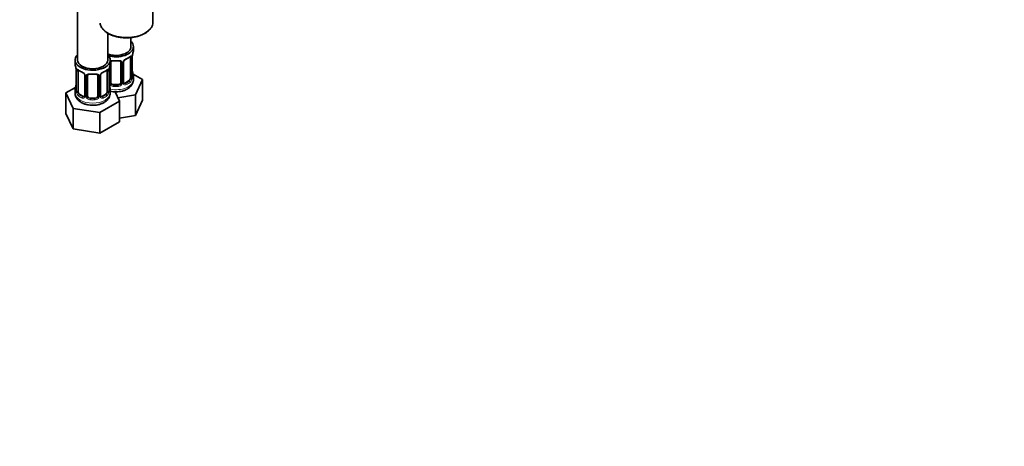
# Model space of a CAD drawing. Units: millimetres. Extents: x 0 to 1478, y 0 to 1758.
# Drawn here: x 389 to 780, y 0 to 169 of the extents above; entities that cross this region are included whole.
import ezdxf
from ezdxf import colors
from ezdxf.entities.mleader import LeaderData, LeaderLine
from ezdxf.math import Vec2, Vec3

# ---------------------------------------------------------------- set-up
doc = ezdxf.new("R2010")
doc.units = ezdxf.units.MM
doc.layers.add('DV5_Défaut', color=7, linetype='Continuous')
doc.layers.add('Défaut', color=7, linetype='Continuous')

# ---------------------------------------------------------------- blocks, each defined once
blk = doc.blocks.new('_DOT')
at = {"color": 0}
blk.add_line((0, 0), (-1, 0), dxfattribs=at)
at = {"color": 0, "const_width": 0.333}
blk.add_lwpolyline([(-0.1665, 0, 1), (0.1665, 0, 1)], format="xyb", close=True, dxfattribs=at)
blk = doc.blocks.new('SE4')
at = {"layer": 'DV5_Défaut', "color": 7, "linetype": 'Continuous', "lineweight": 35}
for p, q in [((411.73, 399.42), (411.73, 153.28)), ((441.66, 168.39), (441.66, 174.45)), ((423.73, 153.28), (423.73, 163.96)), ((432.92, 158.59), (432.92, 162.21)), ((433.92, 157.12), (433.92, 158.59)), ((410.73, 153.28), (410.73, 151.81)), ((424.73, 151.81), (424.73, 153.28)), ((429.97, 144.43), (429.97, 152.49)), ((432.72, 154.26), (432.72, 146.2)), ((433.47, 146.53), (433.47, 154.59)), ((411.18, 149.29), (411.18, 141.22)), ((411.93, 140.89), (411.93, 148.96)), ((423.53, 148.96), (423.53, 140.89)), ((424.28, 141.22), (424.28, 149.29)), ((424.92, 144.33), (424.92, 152.4)), ((428.92, 152.4), (428.92, 144.33)), ((414.68, 147.18), (414.68, 139.12)), ((415.73, 139.03), (415.73, 147.09)), ((419.73, 147.09), (419.73, 139.03)), ((420.78, 139.12), (420.78, 147.18)), ((432.01, 144.97), (430.6, 144.16)), ((437.52, 145.53), (433.75, 147.71)), ((433.92, 145.53), (433.92, 146.77)), ((434.68, 139.42), (437.52, 145.53)), ((437.52, 137.37), (437.52, 145.53)), ((410.9, 142.4), (407.13, 140.23)), ((410.73, 141.46), (410.73, 140.22)), ((424.73, 140.22), (424.73, 141.46)), ((427.92, 143.52), (425.92, 143.52)), ((407.13, 140.23), (409.97, 134.11)), ((407.13, 132.06), (407.13, 140.23)), ((414.05, 138.85), (412.64, 139.67)), ((418.73, 138.21), (416.73, 138.21)), ((420.57, 132.47), (428.32, 136.95)), ((422.82, 139.67), (421.41, 138.85)), ((428.32, 136.95), (426.6, 140.66)), ((427.68, 138.33), (434.68, 139.42)), ((428.32, 128.78), (428.32, 136.95)), ((434.68, 131.25), (434.68, 139.42)), ((434.68, 131.25), (437.52, 137.37)), ((409.97, 134.11), (420.57, 132.47)), ((409.97, 125.94), (409.97, 134.11)), ((407.13, 132.06), (409.97, 125.94)), ((420.57, 124.3), (420.57, 132.47)), ((428.32, 130.27), (434.68, 131.25)), ((409.97, 125.94), (420.57, 124.3)), ((420.57, 124.3), (428.32, 128.78))]:
    blk.add_line(p, q, dxfattribs=at)
at = {"layer": 'DV5_Défaut', "color": 7, "linetype": 'Continuous', "lineweight": 18}
for p, q in [((433.33, 154.35), (433.33, 146.29)), ((433.44, 146.45), (433.44, 154.51)), ((411.21, 149.2), (411.21, 141.14)), ((411.32, 140.98), (411.32, 149.05)), ((424.14, 149.05), (424.14, 140.98)), ((424.25, 141.14), (424.25, 149.2)), ((424.38, 144.15), (424.38, 150.14)), ((429.46, 152.21), (429.46, 144.15)), ((429.74, 144.21), (429.74, 152.28)), ((414.91, 146.97), (414.91, 138.91)), ((415.19, 138.84), (415.19, 146.9)), ((420.27, 146.9), (420.27, 138.84)), ((420.54, 138.91), (420.54, 146.97)), ((432.01, 144.97), (432.24, 144.84)), ((425.92, 143.52), (425.92, 143.33)), ((427.92, 143.52), (427.92, 143.33)), ((430.6, 144.16), (430.83, 144.03)), ((412.64, 139.67), (412.41, 139.54)), ((414.05, 138.85), (413.82, 138.72)), ((416.73, 138.21), (416.73, 138.02)), ((418.73, 138.21), (418.73, 138.02)), ((421.41, 138.85), (421.63, 138.72)), ((422.82, 139.67), (423.05, 139.54))]:
    blk.add_line(p, q, dxfattribs=at)
at = {"layer": 'DV5_Défaut', "color": 7, "linetype": 'Continuous', "lineweight": 35}
for centre, radius, start, end in [((448.09, 152.31), 14.86, 163.606, 169.2521), ((430.57, 152.53), 0.586, 147.8452, 183.4893), ((431.7, 151.97), 1.85, 112.9698, 151.8517), ((428.39, 159.9), 6.74, 292.6253, 307.4449), ((436.99, 154.47), 3.55, 170.0079, 179.3454), ((396.56, 147.01), 14.86, 10.7478, 16.3941), ((407.65, 149.16), 3.55, 0.6583, 9.9884), ((416.12, 154.35), 6.46, 232.2304, 247.6995), ((419.2, 154.6), 6.74, 292.6253, 307.4449), ((427.8, 149.16), 3.55, 170.0079, 179.3454), ((438.9, 147.01), 14.86, 163.606, 169.2521), ((448.09, 151.58), 14.86, 190.7479, 196.394), ((412.95, 146.67), 1.84, 27.7946, 66.9138), ((414.19, 147.25), 0.485, 352.7391, 35.6349), ((421.38, 147.22), 0.586, 147.8452, 183.4893), ((422.51, 146.66), 1.85, 112.9698, 151.8517), ((434.51, 146.49), 1.04, 177.7891, 193.8544), ((396.56, 146.27), 14.86, 343.6059, 349.2522), ((410.34, 141.14), 0.832, 345.5619, 3.0435), ((425.32, 141.18), 1.04, 177.7891, 193.8544), ((438.9, 146.27), 14.86, 190.7479, 196.394), ((430.22, 144.37), 0.239, 165.788, 225.3311), ((421.03, 139.07), 0.239, 165.788, 225.3311)]:
    blk.add_arc(centre, radius, start, end, dxfattribs=at)
at = {"layer": 'DV5_Défaut', "color": 7, "linetype": 'Continuous', "lineweight": 18}
for centre, radius, start, end in [((428.68, 152.22), 0.785, 359.1311, 35.0336), ((430.9, 152.26), 1.16, 151.7186, 178.9861), ((432.04, 151.57), 2.5, 113.0004, 150.18), ((432.23, 154.4), 1.1, 357.6841, 19.526), ((412.42, 149.09), 1.11, 160.4927, 182.2972), ((412.61, 146.26), 2.5, 29.8198, 66.9998), ((422.85, 146.26), 2.5, 113.0004, 150.18), ((423.03, 149.09), 1.1, 357.6841, 19.526), ((413.75, 146.95), 1.16, 1.0203, 28.275), ((415.97, 146.92), 0.785, 144.9712, 180.8641), ((419.49, 146.92), 0.785, 359.1311, 35.0336), ((421.7, 146.95), 1.16, 151.7186, 178.9861), ((430.98, 146.07), 2.32, 313.1842, 351.2464), ((430.44, 146.31), 2.89, 348.0493, 359.4931), ((434.73, 146.41), 1.29, 178.1771, 196.676), ((409.91, 141.1), 1.29, 343.3385, 1.8084), ((414.21, 141.01), 2.89, 180.5093, 191.9483), ((421.24, 141.01), 2.89, 348.0493, 359.4931), ((425.54, 141.1), 1.29, 178.1771, 196.676), ((425.48, 144.16), 1.1, 180.837, 209.4908), ((426.01, 144.49), 1.72, 210.2871, 265.0453), ((426.1, 144.53), 1.21, 206.8319, 261.5389), ((427.75, 144.52), 1.2, 278.249, 333.3802), ((427.83, 144.49), 1.72, 274.9548, 329.7127), ((428.37, 144.16), 1.1, 330.5042, 359.168), ((430.51, 144.2), 0.779, 178.9659, 214.7127), ((430.62, 144.38), 0.972, 219.7872, 297.134), ((430.54, 144.7), 0.735, 239.1759, 292.8078), ((413.67, 140.76), 2.32, 188.7542, 226.8152), ((414.03, 139.07), 0.972, 242.8666, 320.2121), ((414.1, 139.41), 0.746, 247.8303, 299.913), ((414.14, 138.89), 0.779, 325.2937, 1.0277), ((416.28, 138.86), 1.1, 180.837, 209.4908), ((416.82, 139.19), 1.72, 210.2871, 265.0453), ((416.91, 139.22), 1.21, 206.8319, 261.5389), ((418.56, 139.21), 1.2, 278.249, 333.3802), ((418.64, 139.19), 1.72, 274.9548, 329.7127), ((419.17, 138.86), 1.1, 330.5042, 359.168), ((421.32, 138.89), 0.779, 178.9659, 214.7127), ((421.43, 139.07), 0.972, 219.7872, 297.134), ((421.35, 139.4), 0.735, 239.1759, 292.8078), ((421.79, 140.76), 2.32, 313.1842, 351.2464)]:
    blk.add_arc(centre, radius, start, end, dxfattribs=at)
at = {"layer": 'DV5_Défaut', "color": 7, "linetype": 'Continuous', "lineweight": 35}
for centre, major_axis, ratio, start_param, end_param in [((431.16, 168.39), (10.5, 0), 0.57735, 6.218365, 6.283185), ((426.92, 158.59), (7, 0), 0.57735, 0, 0.5411), ((426.92, 158.59), (7, 0), 0.57735, 4.238831, 6.283185), ((426.92, 158.59), (6, 0), 0.57735, 4.151352, 6.283185), ((426.92, 157.12), (-7, 0), 0.57735, 2.989492, 3.141593), ((417.73, 153.28), (7, 0), 0.57735, 2.600493, 6.283185), ((417.73, 153.28), (6, 0), 0.57735, 3.141593, 6.283185), ((417.73, 153.28), (7, 0), 0.57735, 0, 0.5411), ((425.92, 152.4), (-1, 0), 0.816497, 5.836672, 6.283185), ((425.92, 153.35), (0.035, 0.398), 0.123712, 3.154111, 3.762557), ((426.92, 156.79), (6.6, 0), 0.57735, 4.560288, 4.86449), ((427.92, 153.35), (-0.035, 0.398), 0.123712, 2.520628, 3.129782), ((427.92, 152.4), (-1, 0), 0.816497, 3.141593, 3.588106), ((430.83, 154.05), (-0.156, 0.368), 0.483207, 3.112719, 3.142103), ((432.01, 153.85), (0.5, 0.866), 0.57735, 5.497787, 5.9443), ((433.07, 154.59), (-0.4, 0), 0.57735, 2.769946, 3.141593), ((417.73, 151.81), (7, 0), 0.57735, 3.141593, 3.293694), ((411.58, 149.29), (0.4, 0), 0.57735, 3.141591, 3.513239), ((412.64, 148.55), (-0.5, 0.866), 0.57735, 0.338885, 0.785398), ((413.82, 148.74), (0.156, 0.368), 0.483207, 2.29088, 3.154988), ((422.82, 148.55), (0.5, 0.866), 0.57735, 5.497787, 5.9443), ((423.88, 149.29), (-0.4, 0), 0.57735, 2.769946, 3.141593), ((417.73, 151.81), (-7, 0), 0.57735, 2.989492, 3.141593), ((433.12, 148.73), (-0.395, -0.063), 0.166114, 2.62932, 3.429422), ((415.08, 147.18), (0.4, 0), 0.57735, 3.118436, 3.141591), ((416.73, 147.09), (-1, 0), 0.816497, 5.836672, 6.283185), ((416.73, 148.05), (0.035, 0.398), 0.123712, 3.154111, 3.762557), ((417.73, 151.49), (6.6, 0), 0.57735, 4.560288, 4.86449), ((418.73, 148.05), (-0.035, 0.398), 0.123712, 2.520628, 3.129782), ((418.73, 147.09), (-1, 0), 0.816497, 3.141593, 3.588106), ((421.63, 148.74), (-0.156, 0.368), 0.483207, 3.112719, 3.142103), ((432.01, 145.79), (0.5, 0.866), 0.57735, 3.926991, 5.051274), ((432.01, 145.79), (0.5, 0.866), 0.57735, 5.051274, 5.497787), ((426.92, 146.77), (-7, 0), 0.57735, 2.989492, 3.293694), ((417.73, 141.46), (7, 0), 0.57735, 2.989492, 3.293694), ((411.53, 143.42), (0.395, -0.063), 0.166114, 2.853764, 3.653865), ((411.58, 141.22), (0.4, 0), 0.57735, 3.141593, 3.513239), ((412.64, 140.48), (-0.5, 0.866), 0.57735, 0.785398, 1.231911), ((422.82, 140.48), (0.5, 0.866), 0.57735, 5.051274, 5.497787), ((423.93, 143.42), (-0.395, -0.063), 0.166114, 2.62932, 3.429422), ((417.73, 141.46), (-7, 0), 0.57735, 2.989492, 3.293694), ((425.92, 144.33), (1, 0), 0.816497, 3.141593, 3.588106), ((425.92, 144.33), (-1, 0), 0.816497, 0.446513, 1.570796), ((426.92, 147.1), (-6.6, 0), 0.57735, 1.418695, 1.722897), ((427.92, 144.33), (1, 0), 0.816497, 4.712389, 5.836672), ((427.92, 144.33), (1, 0), 0.816497, 5.836672, 6.283185), ((430.6, 144.97), (0.5, 0.866), 0.57735, 3.207887, 3.926991), ((412.64, 140.48), (0.5, -0.866), 0.57735, 4.373504, 5.497787), ((414.05, 139.67), (-0.5, 0.866), 0.57735, 2.356194, 3.141593), ((415.08, 139.12), (0.4, 0), 0.57735, 3.116131, 3.141593), ((416.73, 139.03), (1, 0), 0.816497, 3.141593, 3.588106), ((416.73, 139.03), (-1, 0), 0.816497, 0.446513, 1.570796), ((417.73, 141.79), (-6.6, 0), 0.57735, 1.418695, 1.722897), ((418.73, 139.03), (1, 0), 0.816497, 4.712389, 5.836672), ((418.73, 139.03), (1, 0), 0.816497, 5.836672, 6.283185), ((421.41, 139.67), (0.5, 0.866), 0.57735, 3.207887, 3.926991), ((422.82, 140.48), (0.5, 0.866), 0.57735, 3.926991, 5.051274)]:
    blk.add_ellipse(centre, major_axis=major_axis, ratio=ratio, start_param=start_param, end_param=end_param, dxfattribs=at)
at = {"layer": 'DV5_Défaut', "color": 7, "linetype": 'Continuous', "lineweight": 18}
for centre, major_axis, ratio, start_param, end_param in [((431.16, 168.39), (10.5, 0), 0.57735, 3.218176, 6.218365), ((424.66, 152.89), (-0.332, 0.222), 0.641506, 2.171912, 3.472604), ((426.92, 157.12), (-7, 0), 0.57735, 1.418695, 1.722897), ((425.92, 153.35), (0.035, 0.398), 0.123712, 2.191761, 3.154111), ((427.92, 153.35), (-0.035, 0.398), 0.123712, 3.129782, 4.091425), ((429.18, 152.89), (0.332, 0.222), 0.641506, 2.810581, 4.695758), ((429.57, 152.49), (-0.4, 0), 0.57735, 1.984548, 3.161017), ((429.71, 153.02), (-0.359, 0.176), 0.358003, 2.226125, 3.153428), ((430.83, 154.05), (-0.156, 0.368), 0.483207, 3.142103, 3.992305), ((426.92, 157.12), (7, 0), 0.57735, 5.345686, 5.649888), ((432.24, 154.87), (-0.247, 0.314), 0.658162, 3.141073, 3.838456), ((432.91, 154.86), (-0.373, -0.146), 0.85055, 0.542333, 2.42751), ((432.96, 154.45), (-0.4, 0), 0.57735, 0.912181, 2.727841), ((411.69, 149.14), (0.4, 0), 0.57735, 3.555344, 5.371005), ((411.74, 149.56), (0.373, -0.146), 0.85055, 3.855675, 5.740852), ((417.73, 151.81), (-7, 0), 0.57735, 0.633297, 0.937499), ((412.41, 149.56), (0.247, 0.314), 0.658162, 2.44473, 3.142136), ((421.63, 148.74), (-0.156, 0.368), 0.483207, 3.142103, 3.992305), ((417.73, 151.81), (7, 0), 0.57735, 5.345686, 5.649888), ((423.05, 149.56), (-0.247, 0.314), 0.658162, 3.141073, 3.838456), ((423.71, 149.56), (-0.373, -0.146), 0.85055, 0.542333, 2.42751), ((423.77, 149.14), (-0.4, 0), 0.57735, 0.912181, 2.727841), ((424.52, 152.43), (0.4, 0), 0.57735, 5.248741, 6.156403), ((429.32, 152.43), (-0.4, 0), 0.57735, 0.126783, 1.942443), ((414.94, 147.71), (0.359, 0.176), 0.358003, 3.11534, 4.05706), ((415.08, 147.18), (0.4, 0), 0.57735, 3.141591, 4.298637), ((415.33, 147.12), (0.4, 0), 0.57735, 4.340743, 6.156403), ((415.47, 147.58), (-0.332, 0.222), 0.641506, 1.587428, 3.472604), ((417.73, 151.81), (-7, 0), 0.57735, 1.418695, 1.722897), ((416.73, 148.05), (0.035, 0.398), 0.123712, 2.191761, 3.154111), ((418.73, 148.05), (-0.035, 0.398), 0.123712, 3.129782, 4.091425), ((419.99, 147.58), (0.332, 0.222), 0.641506, 2.810581, 4.695758), ((420.13, 147.12), (-0.4, 0), 0.57735, 0.126783, 1.942443), ((420.38, 147.18), (-0.4, 0), 0.57735, 1.984548, 3.161017), ((420.51, 147.71), (-0.359, 0.176), 0.358003, 2.226125, 3.153428), ((426.92, 145.53), (7, 0), 0.57735, 4.392166, 6.283185), ((426.92, 147.1), (6.6, 0), 0.57735, 5.345686, 5.649888), ((432.24, 144.52), (0.247, -0.314), 0.658162, 0.696863, 2.267659), ((432.91, 145.81), (0.392, -0.078), 0.178244, 4.04041, 5.925586), ((432.96, 146.38), (0.4, 0), 0.57735, 4.053773, 5.869434), ((433.07, 146.53), (-0.4, 0), 0.57735, 2.769946, 3.141593), ((433.44, 146.19), (0.387, -0.103), 0.80707, 0.211083, 1.781879), ((433.44, 147.35), (-0.387, -0.103), 0.80707, 2.93051, 4.436462), ((426.92, 147.1), (-6.6, 0), 0.57735, 3.017713, 3.265472), ((433.12, 146.11), (-0.381, -0.123), 0.86268, 2.555043, 3.156473), ((411.2, 142.04), (0.387, -0.103), 0.80707, 1.846723, 3.352676), ((411.2, 140.89), (-0.387, -0.103), 0.80707, 4.564561, 6.072102), ((417.73, 141.79), (6.6, 0), 0.57735, 3.017713, 3.265472), ((411.53, 140.81), (0.381, -0.123), 0.86268, 3.123902, 3.728142), ((411.69, 141.08), (-0.4, 0), 0.57735, 0.413752, 2.229412), ((423.77, 141.08), (0.4, 0), 0.57735, 4.053773, 5.869434), ((423.88, 141.22), (-0.4, 0), 0.57735, 2.769946, 3.141593), ((424.25, 140.89), (0.387, -0.103), 0.80707, 0.211083, 1.781879), ((424.25, 142.04), (-0.387, -0.103), 0.80707, 2.93051, 4.436462), ((417.73, 141.79), (-6.6, 0), 0.57735, 3.017713, 3.265472), ((423.93, 140.81), (-0.381, -0.123), 0.86268, 2.555043, 3.156473), ((424.52, 144.36), (-0.4, 0), 0.57735, 1.19915, 3.01481), ((424.66, 143.84), (-0.355, -0.185), 0.387288, 0.98259, 2.867767), ((425.92, 143), (-0.035, -0.398), 0.123712, 3.762557, 5.333353), ((426.92, 146.77), (7, 0), 0.57735, 4.560288, 4.86449), ((427.92, 143), (0.035, -0.398), 0.123712, 0.949832, 2.520628), ((429.18, 143.84), (0.355, -0.185), 0.387288, 3.415419, 5.300595), ((429.32, 144.36), (0.4, 0), 0.57735, 3.268375, 5.084035), ((429.57, 144.43), (-0.4, 0), 0.57735, 1.984548, 3.141593), ((429.71, 143.97), (-0.333, -0.222), 0.670791, 1.631109, 3.174472), ((430.83, 143.7), (0.156, -0.368), 0.483207, 0.850713, 2.421509), ((426.92, 146.77), (7, 0), 0.57735, 5.345686, 5.649888), ((417.73, 140.22), (7, 0), 0.57735, 3.141593, 6.283185), ((411.74, 140.51), (-0.392, -0.078), 0.178244, 0.357599, 2.242775), ((412.41, 139.21), (-0.247, -0.314), 0.658162, 4.015526, 5.586322), ((417.73, 141.46), (-7, 0), 0.57735, 0.633297, 0.937499), ((417.73, 141.79), (-6.6, 0), 0.57735, 0.633297, 0.937499), ((413.82, 138.39), (-0.156, -0.368), 0.483207, 3.861676, 5.432473), ((414.94, 138.66), (0.333, -0.222), 0.670791, 3.119079, 4.652076), ((415.08, 139.12), (0.4, 0), 0.57735, 3.141593, 4.298637), ((415.33, 139.06), (-0.4, 0), 0.57735, 1.19915, 3.01481), ((415.47, 138.53), (-0.355, -0.185), 0.387288, 0.98259, 2.867767), ((416.73, 137.7), (-0.035, -0.398), 0.123712, 3.762557, 5.333353), ((417.73, 141.46), (7, 0), 0.57735, 4.560288, 4.86449), ((418.73, 137.7), (0.035, -0.398), 0.123712, 0.949832, 2.520628), ((419.99, 138.53), (0.355, -0.185), 0.387288, 3.415419, 5.300595), ((420.13, 139.06), (0.4, 0), 0.57735, 3.268375, 5.084035), ((420.38, 139.12), (-0.4, 0), 0.57735, 1.984548, 3.141593), ((420.51, 138.66), (-0.333, -0.222), 0.670791, 1.631109, 3.174472), ((417.73, 141.79), (6.6, 0), 0.57735, 5.345686, 5.649888), ((421.63, 138.39), (0.156, -0.368), 0.483207, 0.850713, 2.421509), ((417.73, 141.46), (7, 0), 0.57735, 5.345686, 5.649888), ((423.05, 139.21), (0.247, -0.314), 0.658162, 0.696863, 2.267659), ((423.71, 140.51), (0.392, -0.078), 0.178244, 4.04041, 5.925586)]:
    blk.add_ellipse(centre, major_axis=major_axis, ratio=ratio, start_param=start_param, end_param=end_param, dxfattribs=at)
at = {"layer": 'DV5_Défaut', "color": 7, "linetype": 'Continuous', "lineweight": 35}
for points, knots in [([(420.72, 167.92), (420.72, 167.79), (420.76, 167.39), (421.04, 166.64), (421.55, 165.78), (422.29, 164.97), (423.21, 164.24), (424.31, 163.59), (425.56, 163.04), (426.93, 162.62), (428.39, 162.31), (429.91, 162.14), (431.45, 162.1), (432.99, 162.19), (434.49, 162.41), (435.92, 162.76), (437.21, 163.22), (438.07, 163.63), (438.44, 163.85), (438.48, 163.87)], [0, 0, 0, 0, 0.025089, 0.087411, 0.150254, 0.214092, 0.278805, 0.344, 0.409333, 0.474613, 0.539811, 0.60494, 0.670034, 0.73513, 0.80026, 0.865461, 0.930775, 0.992778, 1, 1, 1, 1]), ([(438.48, 163.87), (438.7, 164), (439.21, 164.32), (440.03, 164.96), (440.78, 165.78), (441.31, 166.67), (441.59, 167.43), (441.61, 167.84), (441.61, 167.96)], [0, 0, 0, 0, 0.10871, 0.31513, 0.521607, 0.726694, 0.928823, 1, 1, 1, 1]), ([(424.99, 152.67), (425, 152.68), (425.04, 152.74), (425.18, 152.85), (425.47, 152.95), (425.74, 152.98), (425.87, 152.95), (425.89, 152.95)], [0, 0, 0, 0, 0.049276, 0.368133, 0.658629, 0.968455, 1, 1, 1, 1]), ([(427.96, 152.95), (427.98, 152.96), (428.12, 152.97), (428.39, 152.95), (428.66, 152.85), (428.82, 152.74), (428.85, 152.66), (428.86, 152.63)], [0, 0, 0, 0, 0.055175, 0.330336, 0.610133, 0.887878, 1, 1, 1, 1]), ([(432.49, 154.55), (432.5, 154.56), (432.56, 154.61), (432.64, 154.65), (432.67, 154.66), (432.67, 154.66)], [0, 0, 0, 0, 0.135176, 0.631162, 1, 1, 1, 1]), ([(411.98, 149.35), (411.98, 149.35), (411.98, 149.35), (412.04, 149.33), (412.12, 149.28), (412.16, 149.24)], [0, 0, 0, 0, 0.1138704, 0.5723567, 1, 1, 1, 1]), ([(423.29, 149.24), (423.31, 149.25), (423.37, 149.31), (423.45, 149.35), (423.48, 149.35), (423.48, 149.35)], [0, 0, 0, 0, 0.135176, 0.631162, 1, 1, 1, 1]), ([(415.8, 147.36), (415.81, 147.37), (415.84, 147.44), (415.99, 147.55), (416.28, 147.64), (416.55, 147.67), (416.68, 147.65), (416.69, 147.64)], [0, 0, 0, 0, 0.049276, 0.368133, 0.658629, 0.968455, 1, 1, 1, 1]), ([(418.76, 147.64), (418.79, 147.65), (418.93, 147.67), (419.19, 147.64), (419.47, 147.54), (419.62, 147.43), (419.66, 147.35), (419.67, 147.33)], [0, 0, 0, 0, 0.055175, 0.330336, 0.610133, 0.887878, 1, 1, 1, 1]), ([(431.46, 141.75), (431.66, 141.88), (432.11, 142.16), (432.78, 142.74), (433.36, 143.49), (433.74, 144.3), (433.92, 145.01), (433.9, 145.39), (433.89, 145.52)], [0, 0, 0, 0, 0.131729, 0.344123, 0.545216, 0.736998, 0.923672, 1, 1, 1, 1]), ([(433.51, 146.22), (433.51, 146.22), (433.51, 146.22), (433.5, 146.24), (433.5, 146.24)], [0, 0, 0, 0, 0.462354, 1, 1, 1, 1]), ([(411.15, 140.94), (411.15, 140.93), (411.14, 140.91), (411.14, 140.91), (411.14, 140.91)], [0, 0, 0, 0, 0.4445714, 1, 1, 1, 1]), ([(424.32, 140.91), (424.32, 140.91), (424.32, 140.91), (424.31, 140.93), (424.31, 140.94)], [0, 0, 0, 0, 0.462354, 1, 1, 1, 1]), ([(424.72, 140.87), (425.08, 140.8), (425.85, 140.67), (427.06, 140.62), (428.32, 140.71), (429.54, 140.95), (430.62, 141.31), (431.18, 141.6), (431.46, 141.75)], [0, 0, 0, 0, 0.155412, 0.331486, 0.507817, 0.685385, 0.865403, 1, 1, 1, 1]), ([(410.76, 140.24), (410.75, 140.13), (410.72, 139.75), (410.9, 139.03), (411.27, 138.21), (411.83, 137.47), (412.5, 136.88), (412.96, 136.59), (413.19, 136.45)], [0, 0, 0, 0, 0.06748, 0.260944, 0.451804, 0.646764, 0.85132, 1, 1, 1, 1]), ([(413.19, 136.45), (413.4, 136.33), (413.89, 136.07), (414.87, 135.71), (416.07, 135.44), (417.32, 135.32), (418.59, 135.34), (419.83, 135.52), (421.02, 135.85), (422.12, 136.33), (423.06, 136.94), (423.79, 137.66), (424.31, 138.43), (424.65, 139.28), (424.7, 139.82), (424.72, 140.14)], [0, 0, 0, 0, 0.046929, 0.129963, 0.212779, 0.29529, 0.377719, 0.460548, 0.544244, 0.629434, 0.716427, 0.792104, 0.863775, 0.932523, 1, 1, 1, 1])]:
    blk.add_open_spline(points, degree=3, knots=knots, dxfattribs=at)
at = {"layer": 'DV5_Défaut', "color": 7, "linetype": 'Continuous', "lineweight": 18}
for points, knots in [([(424.72, 152.87), (424.73, 152.88), (424.74, 152.89), (424.85, 152.96), (424.96, 153.01), (425.19, 153.09), (425.32, 153.11), (425.58, 153.14), (425.72, 153.14), (425.86, 153.13)], [0, 0, 0, 0, 0.0476851, 0.0476851, 0.3651234, 0.3651234, 0.6825617, 0.6825617, 1, 1, 1, 1]), ([(427.98, 153.13), (428.12, 153.14), (428.26, 153.14), (428.52, 153.11), (428.65, 153.09), (428.88, 153.01), (428.99, 152.96), (429.18, 152.84), (429.26, 152.76), (429.32, 152.67)], [0, 0, 0, 0, 0.25, 0.25, 0.5, 0.5, 0.75, 0.75, 1, 1, 1, 1]), ([(432.56, 154.73), (432.65, 154.79), (432.73, 154.85), (432.87, 154.92), (432.94, 154.94), (433.06, 154.95), (433.11, 154.94), (433.2, 154.88), (433.24, 154.83), (433.27, 154.77)], [0, 0, 0, 0, 0.25, 0.25, 0.5, 0.5, 0.75, 0.75, 1, 1, 1, 1]), ([(411.38, 149.46), (411.41, 149.53), (411.45, 149.57), (411.54, 149.63), (411.59, 149.64), (411.71, 149.63), (411.78, 149.61), (411.92, 149.54), (412, 149.49), (412.09, 149.42)], [0, 0, 0, 0, 0.25, 0.25, 0.5, 0.5, 0.75, 0.75, 1, 1, 1, 1]), ([(423.37, 149.42), (423.45, 149.49), (423.53, 149.54), (423.68, 149.61), (423.75, 149.63), (423.87, 149.64), (423.92, 149.63), (424.01, 149.57), (424.05, 149.53), (424.08, 149.46)], [0, 0, 0, 0, 0.25, 0.25, 0.5, 0.5, 0.75, 0.75, 1, 1, 1, 1]), ([(415.33, 147.37), (415.39, 147.46), (415.47, 147.53), (415.66, 147.65), (415.77, 147.7), (416, 147.78), (416.13, 147.81), (416.39, 147.83), (416.53, 147.83), (416.67, 147.82)], [0, 0, 0, 0, 0.25, 0.25, 0.5, 0.5, 0.75, 0.75, 1, 1, 1, 1]), ([(418.79, 147.82), (418.93, 147.83), (419.06, 147.83), (419.33, 147.81), (419.46, 147.78), (419.69, 147.71), (419.8, 147.65), (419.99, 147.53), (420.07, 147.46), (420.13, 147.37)], [0, 0, 0, 0, 0.25, 0.25, 0.5, 0.5, 0.75, 0.75, 1, 1, 1, 1]), ([(432.24, 144.84), (432.29, 144.89), (432.34, 144.95), (432.43, 145.09), (432.47, 145.17), (432.57, 145.42), (432.62, 145.61), (432.65, 145.81)], [0, 0, 0, 0, 0.25, 0.25, 0.5, 0.5, 1, 1, 1, 1]), ([(433.84, 146.16), (433.82, 146.08), (433.79, 146.01), (433.74, 145.92), (433.71, 145.89), (433.64, 145.87), (433.61, 145.87), (433.55, 145.93), (433.52, 145.97), (433.5, 146.04)], [0, 0, 0, 0, 0.25, 0.25, 0.5, 0.5, 0.75, 0.75, 1, 1, 1, 1]), ([(411.15, 140.73), (411.13, 140.66), (411.1, 140.62), (411.04, 140.57), (411.01, 140.56), (410.94, 140.58), (410.91, 140.61), (410.86, 140.71), (410.83, 140.77), (410.81, 140.85)], [0, 0, 0, 0, 0.25, 0.25, 0.5, 0.5, 0.75, 0.75, 1, 1, 1, 1]), ([(424.65, 140.85), (424.63, 140.77), (424.6, 140.71), (424.54, 140.61), (424.51, 140.58), (424.45, 140.56), (424.42, 140.57), (424.36, 140.62), (424.33, 140.66), (424.3, 140.73)], [0, 0, 0, 0, 0.25, 0.25, 0.5, 0.5, 0.75, 0.75, 1, 1, 1, 1]), ([(412, 140.5), (412.01, 140.4), (412.03, 140.31), (412.08, 140.12), (412.11, 140.03), (412.21, 139.78), (412.3, 139.63), (412.41, 139.54)], [0, 0, 0, 0, 0.25, 0.25, 0.5, 0.5, 1, 1, 1, 1]), ([(423.05, 139.54), (423.1, 139.58), (423.15, 139.64), (423.24, 139.78), (423.28, 139.86), (423.38, 140.11), (423.43, 140.31), (423.46, 140.5)], [0, 0, 0, 0, 0.25, 0.25, 0.5, 0.5, 1, 1, 1, 1])]:
    blk.add_open_spline(points, degree=3, knots=knots, dxfattribs=at)
for points in [[(432.65, 154.58), (432.64, 154.6), (432.63, 154.63), (432.62, 154.65)], [(423.46, 149.27), (423.45, 149.3), (423.44, 149.32), (423.42, 149.34)]]:
    blk.add_open_spline(points, degree=3, dxfattribs=at)
at = {"layer": 'DV5_Défaut', "color": 7, "linetype": 'Continuous', "lineweight": 35}
for points in [[(430.16, 144.07), (430.16, 144.07), (430.12, 144.11), (430.06, 144.21)], [(414.61, 138.88), (414.61, 138.86), (414.56, 138.82), (414.46, 138.78)], [(414.67, 139.12), (414.67, 139.01), (414.65, 138.93), (414.6, 138.89)], [(420.97, 138.76), (420.97, 138.76), (420.93, 138.81), (420.87, 138.9)]]:
    blk.add_open_spline(points, degree=3, dxfattribs=at)

msp = doc.modelspace()

# ---------------------------------------------------------------- block references
at = {"layer": 'Défaut'}
msp.add_blockref('SE4', (0, 0), dxfattribs=at)

# ---------------------------------------------------------------- leaders
at = {"layer": 'Défaut', "color": 7, "linetype": 'Continuous', "lineweight": 18}
ml = msp.add_multileader_mtext('Standard', dxfattribs=at)
ml.set_content('{\\pxsm0.9;\\fSolid Edge ISO|b1||i0||c0|p34;\\W1.;16/01/2020\\P}', color=256)
ml.set_leader_properties()
ml.set_arrow_properties(name='DOT')
ml.build(insert=Vec2(0, 0))
ml.multileader.update_dxf_attribs({"leader_type": 0, "dogleg_length": 0, "arrow_head_size": 12})
ctx = ml.context
ctx.base_point, ctx.char_height, ctx.arrow_head_size, ctx.landing_gap_size = Vec3(1390.41, 1750.71), 12, 12, 4.2
notes = []
notes.append((ctx, [(0, (0, 0, 0), (0, 0), (1, 0), 1, [])]))
ctx.mtext.insert = Vec3(1392.41, 1756.83)
for ctx, leaders in notes:
    for number, flags, end, landing, length, lines in leaders:
        leader = LeaderData()
        leader.index, (leader.has_last_leader_line, leader.has_dogleg_vector, leader.attachment_direction) = number, flags
        leader.last_leader_point, leader.dogleg_vector, leader.dogleg_length = Vec3(end), Vec3(landing), length
        for number, points, colour, breaks in lines:
            line = LeaderLine()
            line.index, line.vertices, line.color, line.breaks = number, Vec3.list(points), colors.encode_raw_color(colour), breaks
            leader.lines.append(line)
        ctx.leaders.append(leader)

doc.saveas('drawing.dxf')
